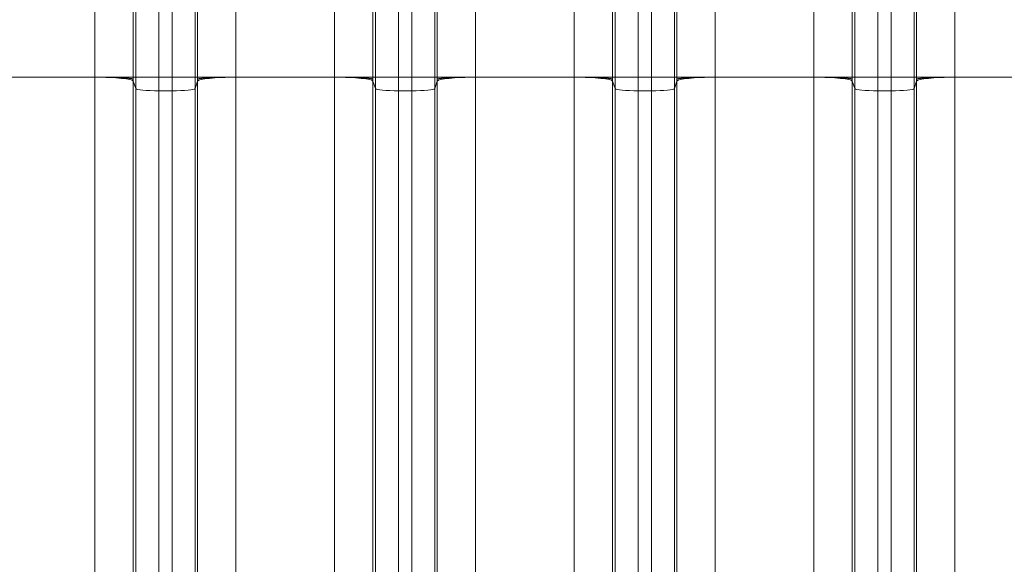
# Model space of a CAD drawing. Extents: x -9 to 599, y 206 to 636.
# Drawn here: x 185 to 227, y 499 to 522 of the extents above; entities that cross this region are included whole.
import ezdxf

# ---------------------------------------------------------------- set-up
doc = ezdxf.new("R2010")
doc.units = 0
doc.header["$MEASUREMENT"] = 0
doc.layers.add('1', color=7, linetype='Continuous', lineweight=0)

msp = doc.modelspace()

# ---------------------------------------------------------------- linework, layer by layer
at = {"layer": '1', "color": 25, "lineweight": 18}
for p, q in [((188.446, 519.142), (188.446, 523.973)), ((190.055, 523.973), (190.055, 519.142)), ((190.165, 519.142), (190.165, 523.973)), ((191.13, 523.973), (191.13, 519.142)), ((191.683, 519.142), (191.683, 523.973)), ((192.649, 523.973), (192.649, 519.142)), ((192.759, 519.142), (192.759, 523.973)), ((194.368, 523.973), (194.368, 519.142)), ((198.51, 519.142), (198.51, 523.973)), ((200.119, 523.973), (200.119, 519.142)), ((200.229, 519.142), (200.229, 523.973)), ((201.194, 523.973), (201.194, 519.142)), ((201.747, 519.142), (201.747, 523.973)), ((202.713, 523.973), (202.713, 519.142)), ((202.823, 519.142), (202.823, 523.973)), ((204.432, 523.973), (204.432, 519.142)), ((208.574, 519.142), (208.574, 523.973)), ((210.183, 523.973), (210.183, 519.142)), ((210.293, 519.142), (210.293, 523.973)), ((211.259, 523.973), (211.259, 519.142)), ((211.812, 519.142), (211.812, 523.973)), ((212.777, 523.973), (212.777, 519.142)), ((212.887, 519.142), (212.887, 523.973)), ((214.496, 523.973), (214.496, 519.142)), ((218.638, 519.142), (218.638, 523.973)), ((220.247, 523.973), (220.247, 519.142)), ((220.357, 519.142), (220.357, 523.973)), ((221.323, 523.973), (221.323, 519.142)), ((221.876, 519.142), (221.876, 523.973)), ((222.841, 523.973), (222.841, 519.142)), ((222.951, 519.142), (222.951, 523.973)), ((224.56, 523.973), (224.56, 519.142)), ((188.446, 519.142), (184.304, 519.142)), ((188.446, 490.899), (188.446, 519.142)), ((188.446, 519.142), (190.055, 519.142)), ((190.165, 519.142), (190.055, 519.142)), ((190.055, 518.98), (190.055, 490.737)), ((190.165, 518.668), (190.055, 518.98)), ((190.165, 519.142), (191.13, 519.142)), ((190.165, 518.668), (190.165, 519.142)), ((191.13, 519.142), (191.13, 518.571)), ((191.13, 519.142), (191.683, 519.142)), ((191.683, 519.142), (192.649, 519.142)), ((191.683, 518.571), (191.683, 519.142)), ((192.649, 519.142), (192.759, 519.142)), ((192.649, 519.142), (192.649, 518.668)), ((192.649, 518.668), (192.759, 518.98)), ((192.759, 519.142), (194.368, 519.142)), ((192.759, 490.737), (192.759, 518.98)), ((198.51, 519.142), (194.368, 519.142)), ((194.368, 519.142), (194.368, 490.899)), ((198.51, 490.899), (198.51, 519.142)), ((198.51, 519.142), (200.119, 519.142)), ((200.229, 519.142), (200.119, 519.142)), ((200.119, 518.98), (200.119, 490.737)), ((200.229, 518.668), (200.119, 518.98)), ((200.229, 519.142), (201.194, 519.142)), ((200.229, 518.668), (200.229, 519.142)), ((201.194, 519.142), (201.747, 519.142)), ((201.194, 519.142), (201.194, 518.571)), ((201.747, 519.142), (202.713, 519.142)), ((201.747, 518.571), (201.747, 519.142)), ((202.713, 519.142), (202.823, 519.142)), ((202.713, 519.142), (202.713, 518.668)), ((202.713, 518.668), (202.823, 518.98)), ((202.823, 519.142), (204.432, 519.142)), ((202.823, 490.737), (202.823, 518.98)), ((208.574, 519.142), (204.432, 519.142)), ((204.432, 519.142), (204.432, 490.899)), ((208.574, 490.899), (208.574, 519.142)), ((208.574, 519.142), (210.183, 519.142)), ((210.293, 519.142), (210.183, 519.142)), ((210.183, 518.98), (210.183, 490.737)), ((210.293, 518.668), (210.183, 518.98)), ((210.293, 519.142), (211.259, 519.142)), ((210.293, 518.668), (210.293, 519.142)), ((211.259, 519.142), (211.812, 519.142)), ((211.259, 519.142), (211.259, 518.571)), ((211.812, 519.142), (212.777, 519.142)), ((211.812, 518.571), (211.812, 519.142)), ((212.777, 519.142), (212.887, 519.142)), ((212.777, 519.142), (212.777, 518.668)), ((212.777, 518.668), (212.887, 518.98)), ((212.887, 519.142), (214.496, 519.142)), ((212.887, 490.737), (212.887, 518.98)), ((218.638, 519.142), (214.496, 519.142)), ((214.496, 519.142), (214.496, 490.899)), ((218.638, 490.899), (218.638, 519.142)), ((220.247, 519.142), (218.638, 519.142)), ((220.357, 519.142), (220.247, 519.142)), ((220.247, 518.98), (220.247, 490.737)), ((220.357, 518.668), (220.247, 518.98)), ((220.357, 519.142), (221.323, 519.142)), ((220.357, 518.668), (220.357, 519.142)), ((221.323, 519.142), (221.876, 519.142)), ((221.323, 519.142), (221.323, 518.571)), ((221.876, 519.142), (222.841, 519.142)), ((221.876, 518.571), (221.876, 519.142)), ((222.841, 519.142), (222.951, 519.142)), ((222.841, 519.142), (222.841, 518.668)), ((222.841, 518.668), (222.951, 518.98)), ((222.951, 519.142), (224.56, 519.142)), ((222.951, 490.737), (222.951, 518.98)), ((228.703, 519.142), (224.56, 519.142)), ((224.56, 519.142), (224.56, 490.899)), ((190.165, 490.426), (190.165, 518.668)), ((191.13, 518.571), (191.13, 490.328)), ((191.13, 518.571), (191.683, 518.571)), ((191.683, 490.328), (191.683, 518.571)), ((192.649, 518.668), (192.649, 490.426)), ((200.229, 490.426), (200.229, 518.668)), ((201.194, 518.571), (201.194, 490.328)), ((201.194, 518.571), (201.747, 518.571)), ((201.747, 490.328), (201.747, 518.571)), ((202.713, 518.668), (202.713, 490.426)), ((210.293, 490.426), (210.293, 518.668)), ((211.259, 518.571), (211.259, 490.328)), ((211.259, 518.571), (211.812, 518.571)), ((211.812, 490.328), (211.812, 518.571)), ((212.777, 518.668), (212.777, 490.426)), ((220.357, 490.426), (220.357, 518.668)), ((221.323, 518.571), (221.323, 490.328)), ((221.323, 518.571), (221.876, 518.571)), ((221.876, 490.328), (221.876, 518.571)), ((222.841, 518.668), (222.841, 490.426))]:
    msp.add_line(p, q, dxfattribs=at)
for points in [[(190.055, 518.98), (190.023, 519.07), (189.312, 519.142), (188.446, 519.142)], [(190.055, 519.142), (190.055, 519.115), (190.055, 519.088), (190.055, 519.061)], [(190.055, 519.061), (190.055, 519.034), (190.055, 519.007), (190.055, 518.98)], [(192.758, 519.061), (192.759, 519.088), (192.759, 519.115), (192.759, 519.142)], [(192.759, 518.98), (192.759, 519.007), (192.759, 519.034), (192.758, 519.061)], [(194.368, 519.142), (193.501, 519.142), (192.79, 519.07), (192.759, 518.98)], [(200.119, 518.98), (200.087, 519.07), (199.376, 519.142), (198.51, 519.142)], [(200.119, 519.142), (200.119, 519.115), (200.119, 519.088), (200.119, 519.061)], [(200.119, 519.061), (200.119, 519.034), (200.119, 519.007), (200.119, 518.98)], [(204.432, 519.142), (203.566, 519.142), (202.855, 519.07), (202.823, 518.98)], [(202.823, 519.061), (202.823, 519.088), (202.823, 519.115), (202.823, 519.142)], [(202.823, 518.98), (202.823, 519.007), (202.823, 519.034), (202.823, 519.061)], [(210.183, 518.98), (210.151, 519.07), (209.44, 519.142), (208.574, 519.142)], [(210.183, 519.142), (210.183, 519.115), (210.183, 519.088), (210.183, 519.061)], [(210.183, 519.061), (210.183, 519.034), (210.183, 519.007), (210.183, 518.98)], [(214.496, 519.142), (213.63, 519.142), (212.919, 519.07), (212.887, 518.98)], [(212.887, 519.061), (212.887, 519.088), (212.887, 519.115), (212.887, 519.142)], [(212.887, 518.98), (212.887, 519.007), (212.887, 519.034), (212.887, 519.061)], [(220.247, 518.98), (220.216, 519.07), (219.505, 519.142), (218.638, 519.142)], [(220.247, 519.142), (220.247, 519.115), (220.248, 519.088), (220.248, 519.061)], [(220.248, 519.061), (220.248, 519.034), (220.247, 519.007), (220.247, 518.98)], [(224.56, 519.142), (223.694, 519.142), (222.983, 519.07), (222.951, 518.98)], [(222.951, 519.061), (222.951, 519.088), (222.951, 519.115), (222.951, 519.142)], [(222.951, 518.98), (222.951, 519.007), (222.951, 519.034), (222.951, 519.061)], [(190.165, 518.668), (190.184, 518.614), (190.61, 518.571), (191.13, 518.571)], [(191.683, 518.571), (192.203, 518.571), (192.63, 518.614), (192.649, 518.668)], [(200.229, 518.668), (200.248, 518.614), (200.675, 518.571), (201.194, 518.571)], [(201.747, 518.571), (202.267, 518.571), (202.694, 518.614), (202.713, 518.668)], [(210.293, 518.668), (210.312, 518.614), (210.739, 518.571), (211.259, 518.571)], [(211.812, 518.571), (212.331, 518.571), (212.758, 518.614), (212.777, 518.668)], [(220.357, 518.668), (220.376, 518.614), (220.803, 518.571), (221.323, 518.571)], [(221.876, 518.571), (222.396, 518.571), (222.822, 518.614), (222.841, 518.668)]]:
    msp.add_open_spline(points, degree=3, dxfattribs=at)
for points in [[(188.446, 519.142), (188.472, 519.142), (188.498, 519.142), (188.523, 519.142), (188.549, 519.142), (188.575, 519.142), (188.6, 519.141), (188.626, 519.141), (188.651, 519.141), (188.677, 519.141), (188.702, 519.141), (188.727, 519.141), (188.752, 519.14), (188.778, 519.14), (188.803, 519.14), (188.827, 519.139), (188.852, 519.139), (188.877, 519.139), (188.902, 519.138), (188.927, 519.138), (188.951, 519.138), (188.976, 519.137), (188.977, 519.137), (188.979, 519.137), (188.98, 519.137), (188.982, 519.137), (188.984, 519.137), (188.985, 519.137), (188.988, 519.137), (188.991, 519.137), (188.994, 519.137), (189, 519.137), (189.006, 519.137), (189.012, 519.136), (189.025, 519.136), (189.037, 519.136), (189.049, 519.136), (189.072, 519.135), (189.096, 519.135), (189.119, 519.134), (189.143, 519.134), (189.166, 519.133), (189.188, 519.132), (189.211, 519.132), (189.234, 519.131), (189.256, 519.13), (189.278, 519.13), (189.3, 519.129), (189.321, 519.128), (189.343, 519.128), (189.364, 519.127), (189.385, 519.126), (189.406, 519.125), (189.426, 519.124), (189.447, 519.124), (189.448, 519.124), (189.449, 519.123), (189.451, 519.123), (189.452, 519.123), (189.453, 519.123), (189.454, 519.123), (189.457, 519.123), (189.459, 519.123), (189.462, 519.123), (189.467, 519.123), (189.472, 519.123), (189.477, 519.122), (189.487, 519.122), (189.497, 519.121), (189.506, 519.121), (189.526, 519.12), (189.545, 519.119), (189.563, 519.118), (189.582, 519.117), (189.6, 519.116), (189.617, 519.115), (189.635, 519.114), (189.652, 519.113), (189.669, 519.112), (189.685, 519.111), (189.701, 519.11), (189.717, 519.109), (189.733, 519.108), (189.748, 519.107), (189.763, 519.106), (189.778, 519.105), (189.792, 519.104), (189.806, 519.103), (189.807, 519.103), (189.808, 519.102), (189.809, 519.102), (189.81, 519.102), (189.81, 519.102), (189.811, 519.102), (189.813, 519.102), (189.815, 519.102), (189.816, 519.102), (189.82, 519.101), (189.823, 519.101), (189.826, 519.101), (189.833, 519.1), (189.84, 519.1), (189.846, 519.099), (189.859, 519.098), (189.871, 519.097), (189.882, 519.096), (189.894, 519.094), (189.905, 519.093), (189.916, 519.092), (189.926, 519.091), (189.936, 519.089), (189.945, 519.088), (189.955, 519.087), (189.963, 519.086), (189.971, 519.084), (189.98, 519.083), (189.987, 519.082), (189.994, 519.081), (190.001, 519.079), (190.008, 519.078), (190.014, 519.077), (190.015, 519.077), (190.015, 519.076), (190.016, 519.076), (190.016, 519.076), (190.017, 519.076), (190.017, 519.076), (190.017, 519.076), (190.018, 519.076), (190.018, 519.076), (190.019, 519.075), (190.021, 519.075), (190.022, 519.075), (190.025, 519.074), (190.027, 519.073), (190.03, 519.073), (190.034, 519.071), (190.038, 519.07), (190.042, 519.069), (190.045, 519.067), (190.048, 519.066), (190.05, 519.065), (190.051, 519.064), (190.052, 519.063), (190.053, 519.063), (190.053, 519.062), (190.054, 519.062), (190.054, 519.062), (190.054, 519.061), (190.054, 519.061), (190.055, 519.061), (190.055, 519.061), (190.055, 519.061), (190.055, 519.061), (190.055, 519.061), (190.055, 519.061), (190.055, 519.061), (190.055, 519.061), (190.055, 519.061), (190.055, 519.061), (190.055, 519.061), (190.055, 519.061), (190.055, 519.061), (190.055, 519.061), (190.055, 519.061), (190.055, 519.061), (190.055, 519.061), (190.055, 519.061), (190.055, 519.061), (190.055, 519.061), (190.055, 519.061), (190.055, 519.061), (190.055, 519.061), (190.055, 519.061), (190.055, 519.061)], [(194.368, 519.142), (194.342, 519.142), (194.316, 519.142), (194.29, 519.142), (194.264, 519.142), (194.239, 519.142), (194.213, 519.141), (194.188, 519.141), (194.162, 519.141), (194.137, 519.141), (194.111, 519.141), (194.086, 519.141), (194.061, 519.14), (194.036, 519.14), (194.011, 519.14), (193.986, 519.139), (193.961, 519.139), (193.936, 519.139), (193.911, 519.138), (193.887, 519.138), (193.862, 519.138), (193.838, 519.137), (193.836, 519.137), (193.834, 519.137), (193.833, 519.137), (193.831, 519.137), (193.83, 519.137), (193.828, 519.137), (193.825, 519.137), (193.822, 519.137), (193.819, 519.137), (193.813, 519.137), (193.807, 519.137), (193.801, 519.136), (193.789, 519.136), (193.777, 519.136), (193.765, 519.136), (193.741, 519.135), (193.717, 519.135), (193.694, 519.134), (193.671, 519.134), (193.648, 519.133), (193.625, 519.132), (193.602, 519.132), (193.58, 519.131), (193.558, 519.13), (193.536, 519.13), (193.514, 519.129), (193.492, 519.128), (193.471, 519.128), (193.449, 519.127), (193.429, 519.126), (193.408, 519.125), (193.387, 519.124), (193.367, 519.124), (193.365, 519.124), (193.364, 519.123), (193.363, 519.123), (193.362, 519.123), (193.36, 519.123), (193.359, 519.123), (193.356, 519.123), (193.354, 519.123), (193.351, 519.123), (193.346, 519.123), (193.341, 519.123), (193.336, 519.122), (193.327, 519.122), (193.317, 519.121), (193.307, 519.121), (193.288, 519.12), (193.269, 519.119), (193.25, 519.118), (193.232, 519.117), (193.214, 519.116), (193.196, 519.115), (193.179, 519.114), (193.161, 519.113), (193.145, 519.112), (193.128, 519.111), (193.112, 519.11), (193.096, 519.109), (193.08, 519.108), (193.065, 519.107), (193.05, 519.106), (193.036, 519.105), (193.021, 519.104), (193.007, 519.103), (193.006, 519.103), (193.006, 519.102), (193.005, 519.102), (193.004, 519.102), (193.003, 519.102), (193.002, 519.102), (193, 519.102), (192.999, 519.102), (192.997, 519.102), (192.994, 519.101), (192.99, 519.101), (192.987, 519.101), (192.98, 519.1), (192.974, 519.1), (192.967, 519.099), (192.955, 519.098), (192.943, 519.097), (192.931, 519.096), (192.919, 519.094), (192.908, 519.093), (192.898, 519.092), (192.887, 519.091), (192.878, 519.089), (192.868, 519.088), (192.859, 519.087), (192.85, 519.086), (192.842, 519.084), (192.834, 519.083), (192.826, 519.082), (192.819, 519.081), (192.812, 519.079), (192.806, 519.078), (192.8, 519.077), (192.799, 519.077), (192.798, 519.076), (192.797, 519.076), (192.797, 519.076), (192.797, 519.076), (192.796, 519.076), (192.796, 519.076), (192.796, 519.076), (192.795, 519.076), (192.794, 519.075), (192.793, 519.075), (192.791, 519.075), (192.789, 519.074), (192.786, 519.073), (192.784, 519.073), (192.779, 519.071), (192.775, 519.07), (192.772, 519.069), (192.768, 519.067), (192.765, 519.066), (192.763, 519.065), (192.762, 519.064), (192.761, 519.063), (192.76, 519.063), (192.76, 519.062), (192.76, 519.062), (192.759, 519.062), (192.759, 519.061), (192.759, 519.061), (192.759, 519.061), (192.759, 519.061), (192.759, 519.061), (192.759, 519.061), (192.759, 519.061), (192.759, 519.061), (192.759, 519.061), (192.759, 519.061), (192.759, 519.061), (192.759, 519.061), (192.759, 519.061), (192.759, 519.061), (192.759, 519.061), (192.759, 519.061), (192.759, 519.061), (192.759, 519.061), (192.759, 519.061), (192.759, 519.061), (192.759, 519.061), (192.759, 519.061), (192.759, 519.061), (192.759, 519.061), (192.759, 519.061), (192.759, 519.061), (192.758, 519.061)], [(198.51, 519.142), (198.536, 519.142), (198.562, 519.142), (198.588, 519.142), (198.613, 519.142), (198.639, 519.142), (198.664, 519.141), (198.69, 519.141), (198.715, 519.141), (198.741, 519.141), (198.766, 519.141), (198.791, 519.141), (198.817, 519.14), (198.842, 519.14), (198.867, 519.14), (198.892, 519.139), (198.917, 519.139), (198.941, 519.139), (198.966, 519.138), (198.991, 519.138), (199.016, 519.138), (199.04, 519.137), (199.042, 519.137), (199.043, 519.137), (199.045, 519.137), (199.046, 519.137), (199.048, 519.137), (199.049, 519.137), (199.052, 519.137), (199.055, 519.137), (199.058, 519.137), (199.064, 519.137), (199.071, 519.137), (199.077, 519.136), (199.089, 519.136), (199.101, 519.136), (199.113, 519.136), (199.137, 519.135), (199.16, 519.135), (199.184, 519.134), (199.207, 519.134), (199.23, 519.133), (199.253, 519.132), (199.275, 519.132), (199.298, 519.131), (199.32, 519.13), (199.342, 519.13), (199.364, 519.129), (199.385, 519.128), (199.407, 519.128), (199.428, 519.127), (199.449, 519.126), (199.47, 519.125), (199.491, 519.124), (199.511, 519.124), (199.512, 519.124), (199.514, 519.123), (199.515, 519.123), (199.516, 519.123), (199.517, 519.123), (199.519, 519.123), (199.521, 519.123), (199.524, 519.123), (199.526, 519.123), (199.531, 519.123), (199.536, 519.123), (199.541, 519.122), (199.551, 519.122), (199.561, 519.121), (199.571, 519.121), (199.59, 519.12), (199.609, 519.119), (199.627, 519.118), (199.646, 519.117), (199.664, 519.116), (199.681, 519.115), (199.699, 519.114), (199.716, 519.113), (199.733, 519.112), (199.749, 519.111), (199.766, 519.11), (199.781, 519.109), (199.797, 519.108), (199.812, 519.107), (199.827, 519.106), (199.842, 519.105), (199.856, 519.104), (199.87, 519.103), (199.871, 519.103), (199.872, 519.102), (199.873, 519.102), (199.874, 519.102), (199.875, 519.102), (199.875, 519.102), (199.877, 519.102), (199.879, 519.102), (199.881, 519.102), (199.884, 519.101), (199.887, 519.101), (199.891, 519.101), (199.897, 519.1), (199.904, 519.1), (199.91, 519.099), (199.923, 519.098), (199.935, 519.097), (199.947, 519.096), (199.958, 519.094), (199.969, 519.093), (199.98, 519.092), (199.99, 519.091), (200, 519.089), (200.009, 519.088), (200.019, 519.087), (200.027, 519.086), (200.036, 519.084), (200.044, 519.083), (200.051, 519.082), (200.059, 519.081), (200.066, 519.079), (200.072, 519.078), (200.078, 519.077), (200.079, 519.077), (200.079, 519.076), (200.08, 519.076), (200.081, 519.076), (200.081, 519.076), (200.081, 519.076), (200.082, 519.076), (200.082, 519.076), (200.082, 519.076), (200.084, 519.075), (200.085, 519.075), (200.086, 519.075), (200.089, 519.074), (200.092, 519.073), (200.094, 519.073), (200.099, 519.071), (200.103, 519.07), (200.106, 519.069), (200.109, 519.067), (200.112, 519.066), (200.114, 519.065), (200.116, 519.064), (200.116, 519.063), (200.117, 519.063), (200.118, 519.062), (200.118, 519.062), (200.118, 519.062), (200.118, 519.061), (200.119, 519.061), (200.119, 519.061), (200.119, 519.061), (200.119, 519.061), (200.119, 519.061), (200.119, 519.061), (200.119, 519.061), (200.119, 519.061), (200.119, 519.061), (200.119, 519.061), (200.119, 519.061), (200.119, 519.061), (200.119, 519.061), (200.119, 519.061), (200.119, 519.061), (200.119, 519.061), (200.119, 519.061), (200.119, 519.061), (200.119, 519.061), (200.119, 519.061), (200.119, 519.061), (200.119, 519.061), (200.119, 519.061), (200.119, 519.061), (200.119, 519.061), (200.119, 519.061)], [(204.432, 519.142), (204.406, 519.142), (204.38, 519.142), (204.354, 519.142), (204.329, 519.142), (204.303, 519.142), (204.277, 519.141), (204.252, 519.141), (204.226, 519.141), (204.201, 519.141), (204.176, 519.141), (204.15, 519.141), (204.125, 519.14), (204.1, 519.14), (204.075, 519.14), (204.05, 519.139), (204.025, 519.139), (204, 519.139), (203.976, 519.138), (203.951, 519.138), (203.926, 519.138), (203.902, 519.137), (203.9, 519.137), (203.899, 519.137), (203.897, 519.137), (203.896, 519.137), (203.894, 519.137), (203.893, 519.137), (203.89, 519.137), (203.886, 519.137), (203.883, 519.137), (203.877, 519.137), (203.871, 519.137), (203.865, 519.136), (203.853, 519.136), (203.841, 519.136), (203.829, 519.136), (203.805, 519.135), (203.782, 519.135), (203.758, 519.134), (203.735, 519.134), (203.712, 519.133), (203.689, 519.132), (203.666, 519.132), (203.644, 519.131), (203.622, 519.13), (203.6, 519.13), (203.578, 519.129), (203.556, 519.128), (203.535, 519.128), (203.514, 519.127), (203.493, 519.126), (203.472, 519.125), (203.451, 519.124), (203.431, 519.124), (203.43, 519.124), (203.428, 519.123), (203.427, 519.123), (203.426, 519.123), (203.424, 519.123), (203.423, 519.123), (203.421, 519.123), (203.418, 519.123), (203.416, 519.123), (203.411, 519.123), (203.406, 519.123), (203.401, 519.122), (203.391, 519.122), (203.381, 519.121), (203.371, 519.121), (203.352, 519.12), (203.333, 519.119), (203.314, 519.118), (203.296, 519.117), (203.278, 519.116), (203.26, 519.115), (203.243, 519.114), (203.226, 519.113), (203.209, 519.112), (203.192, 519.111), (203.176, 519.11), (203.16, 519.109), (203.145, 519.108), (203.129, 519.107), (203.115, 519.106), (203.1, 519.105), (203.085, 519.104), (203.072, 519.103), (203.071, 519.103), (203.07, 519.102), (203.069, 519.102), (203.068, 519.102), (203.067, 519.102), (203.066, 519.102), (203.065, 519.102), (203.063, 519.102), (203.061, 519.102), (203.058, 519.101), (203.054, 519.101), (203.051, 519.101), (203.045, 519.1), (203.038, 519.1), (203.032, 519.099), (203.019, 519.098), (203.007, 519.097), (202.995, 519.096), (202.984, 519.094), (202.973, 519.093), (202.962, 519.092), (202.952, 519.091), (202.942, 519.089), (202.932, 519.088), (202.923, 519.087), (202.914, 519.086), (202.906, 519.084), (202.898, 519.083), (202.89, 519.082), (202.883, 519.081), (202.876, 519.079), (202.87, 519.078), (202.864, 519.077), (202.863, 519.077), (202.862, 519.076), (202.862, 519.076), (202.861, 519.076), (202.861, 519.076), (202.861, 519.076), (202.86, 519.076), (202.86, 519.076), (202.86, 519.076), (202.858, 519.075), (202.857, 519.075), (202.855, 519.075), (202.853, 519.074), (202.85, 519.073), (202.848, 519.073), (202.843, 519.071), (202.839, 519.07), (202.836, 519.069), (202.832, 519.067), (202.83, 519.066), (202.827, 519.065), (202.826, 519.064), (202.825, 519.063), (202.825, 519.063), (202.824, 519.062), (202.824, 519.062), (202.823, 519.062), (202.823, 519.061), (202.823, 519.061), (202.823, 519.061), (202.823, 519.061), (202.823, 519.061), (202.823, 519.061), (202.823, 519.061), (202.823, 519.061), (202.823, 519.061), (202.823, 519.061), (202.823, 519.061), (202.823, 519.061), (202.823, 519.061), (202.823, 519.061), (202.823, 519.061), (202.823, 519.061), (202.823, 519.061), (202.823, 519.061), (202.823, 519.061), (202.823, 519.061), (202.823, 519.061), (202.823, 519.061), (202.823, 519.061), (202.823, 519.061), (202.823, 519.061), (202.823, 519.061), (202.823, 519.061)], [(208.574, 519.142), (208.6, 519.142), (208.626, 519.142), (208.652, 519.142), (208.677, 519.142), (208.703, 519.142), (208.729, 519.141), (208.754, 519.141), (208.78, 519.141), (208.805, 519.141), (208.83, 519.141), (208.856, 519.141), (208.881, 519.14), (208.906, 519.14), (208.931, 519.14), (208.956, 519.139), (208.981, 519.139), (209.006, 519.139), (209.03, 519.138), (209.055, 519.138), (209.08, 519.138), (209.104, 519.137), (209.106, 519.137), (209.107, 519.137), (209.109, 519.137), (209.11, 519.137), (209.112, 519.137), (209.113, 519.137), (209.117, 519.137), (209.12, 519.137), (209.123, 519.137), (209.129, 519.137), (209.135, 519.137), (209.141, 519.136), (209.153, 519.136), (209.165, 519.136), (209.177, 519.136), (209.201, 519.135), (209.224, 519.135), (209.248, 519.134), (209.271, 519.134), (209.294, 519.133), (209.317, 519.132), (209.34, 519.132), (209.362, 519.131), (209.384, 519.13), (209.406, 519.13), (209.428, 519.129), (209.45, 519.128), (209.471, 519.128), (209.492, 519.127), (209.513, 519.126), (209.534, 519.125), (209.555, 519.124), (209.575, 519.124), (209.576, 519.124), (209.578, 519.123), (209.579, 519.123), (209.58, 519.123), (209.582, 519.123), (209.583, 519.123), (209.585, 519.123), (209.588, 519.123), (209.59, 519.123), (209.595, 519.123), (209.6, 519.123), (209.605, 519.122), (209.615, 519.122), (209.625, 519.121), (209.635, 519.121), (209.654, 519.12), (209.673, 519.119), (209.692, 519.118), (209.71, 519.117), (209.728, 519.116), (209.746, 519.115), (209.763, 519.114), (209.78, 519.113), (209.797, 519.112), (209.814, 519.111), (209.83, 519.11), (209.846, 519.109), (209.861, 519.108), (209.877, 519.107), (209.891, 519.106), (209.906, 519.105), (209.921, 519.104), (209.934, 519.103), (209.935, 519.103), (209.936, 519.102), (209.937, 519.102), (209.938, 519.102), (209.939, 519.102), (209.94, 519.102), (209.941, 519.102), (209.943, 519.102), (209.945, 519.102), (209.948, 519.101), (209.952, 519.101), (209.955, 519.101), (209.962, 519.1), (209.968, 519.1), (209.974, 519.099), (209.987, 519.098), (209.999, 519.097), (210.011, 519.096), (210.022, 519.094), (210.033, 519.093), (210.044, 519.092), (210.054, 519.091), (210.064, 519.089), (210.074, 519.088), (210.083, 519.087), (210.092, 519.086), (210.1, 519.084), (210.108, 519.083), (210.116, 519.082), (210.123, 519.081), (210.13, 519.079), (210.136, 519.078), (210.142, 519.077), (210.143, 519.077), (210.144, 519.076), (210.144, 519.076), (210.145, 519.076), (210.145, 519.076), (210.145, 519.076), (210.146, 519.076), (210.146, 519.076), (210.147, 519.076), (210.148, 519.075), (210.149, 519.075), (210.151, 519.075), (210.153, 519.074), (210.156, 519.073), (210.158, 519.073), (210.163, 519.071), (210.167, 519.07), (210.17, 519.069), (210.174, 519.067), (210.176, 519.066), (210.179, 519.065), (210.18, 519.064), (210.181, 519.063), (210.181, 519.063), (210.182, 519.062), (210.182, 519.062), (210.183, 519.062), (210.183, 519.061), (210.183, 519.061), (210.183, 519.061), (210.183, 519.061), (210.183, 519.061), (210.183, 519.061), (210.183, 519.061), (210.183, 519.061), (210.183, 519.061), (210.183, 519.061), (210.183, 519.061), (210.183, 519.061), (210.183, 519.061), (210.183, 519.061), (210.183, 519.061), (210.183, 519.061), (210.183, 519.061), (210.183, 519.061), (210.183, 519.061), (210.183, 519.061), (210.183, 519.061), (210.183, 519.061), (210.183, 519.061), (210.183, 519.061), (210.183, 519.061), (210.183, 519.061), (210.183, 519.061)], [(214.496, 519.142), (214.47, 519.142), (214.444, 519.142), (214.419, 519.142), (214.393, 519.142), (214.367, 519.142), (214.342, 519.141), (214.316, 519.141), (214.291, 519.141), (214.265, 519.141), (214.24, 519.141), (214.215, 519.141), (214.189, 519.14), (214.164, 519.14), (214.139, 519.14), (214.114, 519.139), (214.089, 519.139), (214.065, 519.139), (214.04, 519.138), (214.015, 519.138), (213.99, 519.138), (213.966, 519.137), (213.964, 519.137), (213.963, 519.137), (213.961, 519.137), (213.96, 519.137), (213.958, 519.137), (213.957, 519.137), (213.954, 519.137), (213.951, 519.137), (213.948, 519.137), (213.942, 519.137), (213.935, 519.137), (213.929, 519.136), (213.917, 519.136), (213.905, 519.136), (213.893, 519.136), (213.869, 519.135), (213.846, 519.135), (213.822, 519.134), (213.799, 519.134), (213.776, 519.133), (213.753, 519.132), (213.731, 519.132), (213.708, 519.131), (213.686, 519.13), (213.664, 519.13), (213.642, 519.129), (213.621, 519.128), (213.599, 519.128), (213.578, 519.127), (213.557, 519.126), (213.536, 519.125), (213.515, 519.124), (213.495, 519.124), (213.494, 519.124), (213.492, 519.123), (213.491, 519.123), (213.49, 519.123), (213.489, 519.123), (213.487, 519.123), (213.485, 519.123), (213.482, 519.123), (213.48, 519.123), (213.475, 519.123), (213.47, 519.123), (213.465, 519.122), (213.455, 519.122), (213.445, 519.121), (213.435, 519.121), (213.416, 519.12), (213.397, 519.119), (213.379, 519.118), (213.36, 519.117), (213.342, 519.116), (213.325, 519.115), (213.307, 519.114), (213.29, 519.113), (213.273, 519.112), (213.257, 519.111), (213.24, 519.11), (213.225, 519.109), (213.209, 519.108), (213.194, 519.107), (213.179, 519.106), (213.164, 519.105), (213.15, 519.104), (213.136, 519.103), (213.135, 519.103), (213.134, 519.102), (213.133, 519.102), (213.132, 519.102), (213.131, 519.102), (213.131, 519.102), (213.129, 519.102), (213.127, 519.102), (213.125, 519.102), (213.122, 519.101), (213.119, 519.101), (213.115, 519.101), (213.109, 519.1), (213.102, 519.1), (213.096, 519.099), (213.083, 519.098), (213.071, 519.097), (213.059, 519.096), (213.048, 519.094), (213.037, 519.093), (213.026, 519.092), (213.016, 519.091), (213.006, 519.089), (212.997, 519.088), (212.987, 519.087), (212.979, 519.086), (212.97, 519.084), (212.962, 519.083), (212.955, 519.082), (212.947, 519.081), (212.94, 519.079), (212.934, 519.078), (212.928, 519.077), (212.927, 519.077), (212.927, 519.076), (212.926, 519.076), (212.925, 519.076), (212.925, 519.076), (212.925, 519.076), (212.924, 519.076), (212.924, 519.076), (212.924, 519.076), (212.922, 519.075), (212.921, 519.075), (212.92, 519.075), (212.917, 519.074), (212.915, 519.073), (212.912, 519.073), (212.908, 519.071), (212.903, 519.07), (212.9, 519.069), (212.897, 519.067), (212.894, 519.066), (212.892, 519.065), (212.89, 519.064), (212.89, 519.063), (212.889, 519.063), (212.888, 519.062), (212.888, 519.062), (212.888, 519.062), (212.888, 519.061), (212.887, 519.061), (212.887, 519.061), (212.887, 519.061), (212.887, 519.061), (212.887, 519.061), (212.887, 519.061), (212.887, 519.061), (212.887, 519.061), (212.887, 519.061), (212.887, 519.061), (212.887, 519.061), (212.887, 519.061), (212.887, 519.061), (212.887, 519.061), (212.887, 519.061), (212.887, 519.061), (212.887, 519.061), (212.887, 519.061), (212.887, 519.061), (212.887, 519.061), (212.887, 519.061), (212.887, 519.061), (212.887, 519.061), (212.887, 519.061), (212.887, 519.061), (212.887, 519.061)], [(220.248, 519.061), (220.248, 519.061), (220.247, 519.061), (220.247, 519.061), (220.247, 519.061), (220.247, 519.061), (220.247, 519.061), (220.247, 519.061), (220.247, 519.061), (220.247, 519.061), (220.247, 519.061), (220.247, 519.061), (220.247, 519.061), (220.247, 519.061), (220.247, 519.061), (220.247, 519.061), (220.247, 519.061), (220.247, 519.061), (220.247, 519.061), (220.247, 519.061), (220.247, 519.061), (220.247, 519.061), (220.247, 519.061), (220.247, 519.061), (220.247, 519.061), (220.247, 519.061), (220.247, 519.061), (220.247, 519.062), (220.246, 519.062), (220.246, 519.062), (220.246, 519.063), (220.245, 519.063), (220.244, 519.064), (220.243, 519.065), (220.241, 519.066), (220.238, 519.067), (220.234, 519.069), (220.231, 519.07), (220.227, 519.071), (220.222, 519.073), (220.22, 519.073), (220.217, 519.074), (220.215, 519.075), (220.213, 519.075), (220.212, 519.075), (220.211, 519.076), (220.21, 519.076), (220.21, 519.076), (220.21, 519.076), (220.209, 519.076), (220.209, 519.076), (220.209, 519.076), (220.208, 519.076), (220.207, 519.077), (220.206, 519.077), (220.201, 519.078), (220.194, 519.079), (220.187, 519.081), (220.18, 519.082), (220.172, 519.083), (220.164, 519.084), (220.156, 519.086), (220.147, 519.087), (220.138, 519.088), (220.128, 519.089), (220.119, 519.091), (220.108, 519.092), (220.098, 519.093), (220.087, 519.094), (220.075, 519.096), (220.063, 519.097), (220.051, 519.098), (220.039, 519.099), (220.032, 519.1), (220.026, 519.1), (220.019, 519.101), (220.016, 519.101), (220.012, 519.101), (220.009, 519.102), (220.007, 519.102), (220.006, 519.102), (220.004, 519.102), (220.003, 519.102), (220.002, 519.102), (220.001, 519.102), (220, 519.102), (220, 519.103), (219.999, 519.103), (219.985, 519.104), (219.97, 519.105), (219.956, 519.106), (219.941, 519.107), (219.926, 519.108), (219.91, 519.109), (219.894, 519.11), (219.878, 519.111), (219.861, 519.112), (219.845, 519.113), (219.827, 519.114), (219.81, 519.115), (219.792, 519.116), (219.774, 519.117), (219.756, 519.118), (219.737, 519.119), (219.718, 519.12), (219.699, 519.121), (219.689, 519.121), (219.68, 519.122), (219.67, 519.122), (219.665, 519.123), (219.66, 519.123), (219.655, 519.123), (219.652, 519.123), (219.65, 519.123), (219.647, 519.123), (219.646, 519.123), (219.644, 519.123), (219.643, 519.123), (219.642, 519.123), (219.641, 519.124), (219.639, 519.124), (219.619, 519.124), (219.598, 519.125), (219.578, 519.126), (219.557, 519.127), (219.535, 519.128), (219.514, 519.128), (219.492, 519.129), (219.47, 519.13), (219.448, 519.13), (219.426, 519.131), (219.404, 519.132), (219.381, 519.132), (219.358, 519.133), (219.335, 519.134), (219.312, 519.134), (219.289, 519.135), (219.265, 519.135), (219.241, 519.136), (219.229, 519.136), (219.217, 519.136), (219.205, 519.136), (219.199, 519.137), (219.193, 519.137), (219.187, 519.137), (219.184, 519.137), (219.181, 519.137), (219.178, 519.137), (219.176, 519.137), (219.175, 519.137), (219.173, 519.137), (219.172, 519.137), (219.17, 519.137), (219.168, 519.137), (219.144, 519.138), (219.119, 519.138), (219.095, 519.138), (219.07, 519.139), (219.045, 519.139), (219.02, 519.139), (218.995, 519.14), (218.97, 519.14), (218.945, 519.14), (218.92, 519.141), (218.895, 519.141), (218.869, 519.141), (218.844, 519.141), (218.818, 519.141), (218.793, 519.141), (218.767, 519.142), (218.742, 519.142), (218.716, 519.142), (218.69, 519.142), (218.664, 519.142), (218.638, 519.142)], [(224.56, 519.142), (224.534, 519.142), (224.508, 519.142), (224.483, 519.142), (224.457, 519.142), (224.431, 519.142), (224.406, 519.141), (224.38, 519.141), (224.355, 519.141), (224.329, 519.141), (224.304, 519.141), (224.279, 519.141), (224.254, 519.14), (224.229, 519.14), (224.203, 519.14), (224.179, 519.139), (224.154, 519.139), (224.129, 519.139), (224.104, 519.138), (224.079, 519.138), (224.055, 519.138), (224.03, 519.137), (224.029, 519.137), (224.027, 519.137), (224.026, 519.137), (224.024, 519.137), (224.023, 519.137), (224.021, 519.137), (224.018, 519.137), (224.015, 519.137), (224.012, 519.137), (224.006, 519.137), (224, 519.137), (223.994, 519.136), (223.981, 519.136), (223.969, 519.136), (223.957, 519.136), (223.934, 519.135), (223.91, 519.135), (223.887, 519.134), (223.863, 519.134), (223.84, 519.133), (223.818, 519.132), (223.795, 519.132), (223.772, 519.131), (223.75, 519.13), (223.728, 519.13), (223.706, 519.129), (223.685, 519.128), (223.663, 519.128), (223.642, 519.127), (223.621, 519.126), (223.6, 519.125), (223.58, 519.124), (223.559, 519.124), (223.558, 519.124), (223.557, 519.123), (223.555, 519.123), (223.554, 519.123), (223.553, 519.123), (223.552, 519.123), (223.549, 519.123), (223.547, 519.123), (223.544, 519.123), (223.539, 519.123), (223.534, 519.123), (223.529, 519.122), (223.519, 519.122), (223.509, 519.121), (223.5, 519.121), (223.48, 519.12), (223.461, 519.119), (223.443, 519.118), (223.424, 519.117), (223.406, 519.116), (223.389, 519.115), (223.371, 519.114), (223.354, 519.113), (223.337, 519.112), (223.321, 519.111), (223.305, 519.11), (223.289, 519.109), (223.273, 519.108), (223.258, 519.107), (223.243, 519.106), (223.228, 519.105), (223.214, 519.104), (223.2, 519.103), (223.199, 519.103), (223.198, 519.102), (223.197, 519.102), (223.197, 519.102), (223.196, 519.102), (223.195, 519.102), (223.193, 519.102), (223.191, 519.102), (223.19, 519.102), (223.186, 519.101), (223.183, 519.101), (223.18, 519.101), (223.173, 519.1), (223.166, 519.1), (223.16, 519.099), (223.147, 519.098), (223.135, 519.097), (223.124, 519.096), (223.112, 519.094), (223.101, 519.093), (223.091, 519.092), (223.08, 519.091), (223.07, 519.089), (223.061, 519.088), (223.052, 519.087), (223.043, 519.086), (223.035, 519.084), (223.026, 519.083), (223.019, 519.082), (223.012, 519.081), (223.005, 519.079), (222.998, 519.078), (222.992, 519.077), (222.991, 519.077), (222.991, 519.076), (222.99, 519.076), (222.99, 519.076), (222.989, 519.076), (222.989, 519.076), (222.989, 519.076), (222.988, 519.076), (222.988, 519.076), (222.987, 519.075), (222.985, 519.075), (222.984, 519.075), (222.981, 519.074), (222.979, 519.073), (222.976, 519.073), (222.972, 519.071), (222.968, 519.07), (222.964, 519.069), (222.961, 519.067), (222.958, 519.066), (222.956, 519.065), (222.955, 519.064), (222.954, 519.063), (222.953, 519.063), (222.953, 519.062), (222.952, 519.062), (222.952, 519.062), (222.952, 519.061), (222.952, 519.061), (222.951, 519.061), (222.951, 519.061), (222.951, 519.061), (222.951, 519.061), (222.951, 519.061), (222.951, 519.061), (222.951, 519.061), (222.951, 519.061), (222.951, 519.061), (222.951, 519.061), (222.951, 519.061), (222.951, 519.061), (222.951, 519.061), (222.951, 519.061), (222.951, 519.061), (222.951, 519.061), (222.951, 519.061), (222.951, 519.061), (222.951, 519.061), (222.951, 519.061), (222.951, 519.061), (222.951, 519.061), (222.951, 519.061), (222.951, 519.061), (222.951, 519.061)]]:
    msp.add_open_spline(points, degree=3, knots=[0, 0, 0, 0, 1, 1, 1, 2, 2, 2, 3, 3, 3, 4, 4, 4, 5, 5, 5, 6, 6, 6, 7, 7, 7, 8, 8, 8, 9, 9, 9, 10, 10, 10, 11, 11, 11, 12, 12, 12, 13, 13, 13, 14, 14, 14, 15, 15, 15, 16, 16, 16, 17, 17, 17, 18, 18, 18, 19, 19, 19, 20, 20, 20, 21, 21, 21, 22, 22, 22, 23, 23, 23, 24, 24, 24, 25, 25, 25, 26, 26, 26, 27, 27, 27, 28, 28, 28, 29, 29, 29, 30, 30, 30, 31, 31, 31, 32, 32, 32, 33, 33, 33, 34, 34, 34, 35, 35, 35, 36, 36, 36, 37, 37, 37, 38, 38, 38, 39, 39, 39, 40, 40, 40, 41, 41, 41, 42, 42, 42, 43, 43, 43, 44, 44, 44, 45, 45, 45, 46, 46, 46, 47, 47, 47, 48, 48, 48, 49, 49, 49, 50, 50, 50, 51, 51, 51, 52, 52, 52, 53, 53, 53, 54, 54, 54, 55, 55, 55, 56, 56, 56, 57, 57, 57, 58, 58, 58, 58], dxfattribs=at)

doc.saveas('drawing.dxf')
